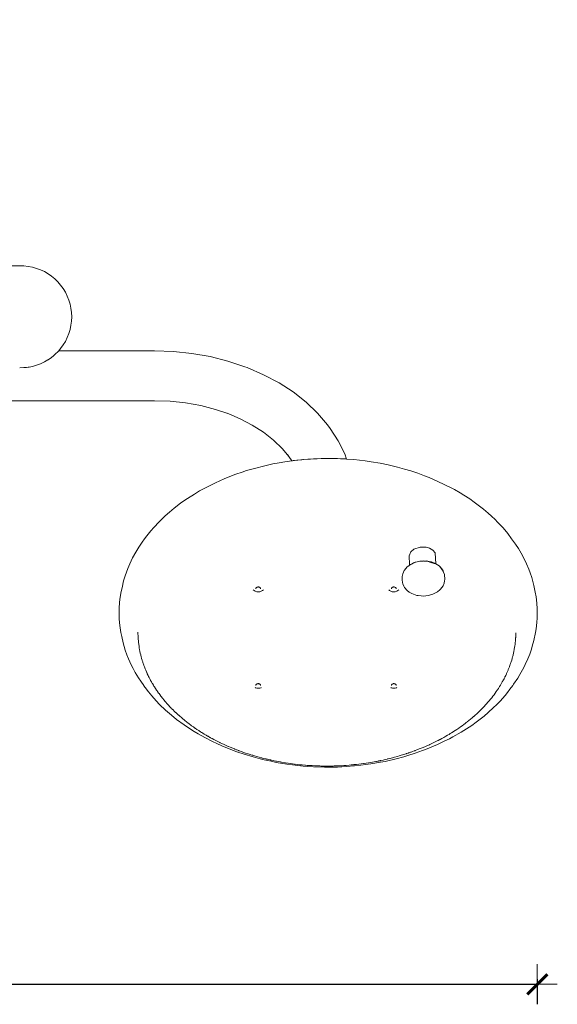
# Model space of a CAD drawing. Extents: x -2117 to 154, y 4136 to 4717.
# Drawn here: x -1970 to -1916, y 4227 to 4325 of the extents above; entities that cross this region are included whole.
import ezdxf

# ---------------------------------------------------------------- set-up
doc = ezdxf.new("R2010")
doc.units = 0
doc.header["$MEASUREMENT"] = 0
doc.linetypes.add('JIS_02_4.0', pattern=[5.5, 4, -1.5])
doc.layers.get('Defpoints').update_dxf_attribs({"color": 250})
doc.layers.add('0-03 wymiary', color=6, linetype='Continuous', lineweight=5)
doc.layers.add('ProfileEdges_Nr_Pióra__7', color=7, linetype='Continuous', lineweight=18)
doc.styles.add('1-25', font='arial-narrow_[pl.allfont.net].ttf', dxfattribs={"height": 7})
doc.dimstyles.new('1-25', dxfattribs={"dimtxt": 7, "dimasz": 0.2, "dimexe": 2, "dimexo": 5, "dimgap": 1.25, "dimtad": 1, "dimdec": 0, "dimrnd": 0.5, "dimtxsty": '1-25', "dimblk": 'BG dim mark', "dimcen": 0, "dimclrd": 256, "dimclre": 8, "dimclrt": 11, "dimadec": 0, "dimazin": 0, "dimtfac": 1, "dimtdec": 0, "dimtix": 1, "dimtmove": 1, "dimatfit": 3, "dimfxl": 0.5, "dimtfill": 1, "dimarcsym": 0})

# ---------------------------------------------------------------- blocks, each defined once
blk = doc.blocks.new('BG dim mark')
for p, q in [((0, -10), (0, 10)), ((10, 0), (-10, 0))]:
    blk.add_line(p, q)
at = {"color": 0, "linetype": 'ByBlock', "const_width": 1.5}
blk.add_lwpolyline([(5, 5), (-5, -5)], dxfattribs=at)
blk = doc.blocks.new('*D62')
at = {"layer": '0-03 wymiary', "color": 8, "linetype": 'JIS_02_4.0', "lineweight": -2, "transparency": 16777216}
for p, q in [((-2078.566, 4229.115), (-2078.566, 4226.615)), ((-1918.424, 4229.115), (-1918.424, 4226.615))]:
    blk.add_line(p, q, dxfattribs=at)
at = {"layer": '0-03 wymiary', "lineweight": -2, "transparency": 16777216}
blk.add_line((-2078.366, 4228.615), (-1918.624, 4228.615), dxfattribs=at)
at = {"layer": 'Defpoints', "color": 0, "transparency": 16777216}
for p in [(-2078.566, 4324.893), (-1918.424, 4265.804), (-1918.424, 4228.615)]:
    blk.add_point(p, dxfattribs=at)
at = {"layer": '0-03 wymiary', "lineweight": -2, "transparency": 16777216, "xscale": 0.2, "yscale": 0.2, "zscale": 0.2, "rotation": 180}
blk.add_blockref('BG dim mark', (-2078.566, 4228.615), dxfattribs=at)
at = {"layer": '0-03 wymiary', "lineweight": -2, "transparency": 16777216, "xscale": 0.2, "yscale": 0.2, "zscale": 0.2}
blk.add_blockref('BG dim mark', (-1918.424, 4228.615), dxfattribs=at)
at = {"layer": '0-03 wymiary', "color": 11, "transparency": 16777216, "insert": (-1998.495, 4233.439), "char_height": 7, "attachment_point": 5, "style": '1-25', "bg_fill": 3, "box_fill_scale": 1.25, "bg_fill_color": 256, "bg_fill_true_color": 13158600, "bg_fill_transparency": 0}
blk.add_mtext('160', dxfattribs=at)

msp = doc.modelspace()

# ---------------------------------------------------------------- dimensions: what is measured, and where the dimension line sits
at = {"layer": '0-03 wymiary'}
dim = msp.add_linear_dim(base=(-1918.424, 4228.615), p1=(-2078.566, 4324.893), p2=(-1918.424, 4265.804), dimstyle='1-25', override={"dimfxlon": 1}, dxfattribs=at)
dim.commit()
dim.dimension.update_dxf_attribs({"geometry": '*D62', "text_midpoint": (-1998.495, 4233.439)})

# ---------------------------------------------------------------- next in the draw order: linework, layer by layer
at = {"layer": 'ProfileEdges_Nr_Pióra__7', "linetype": 'Continuous', "flags": 128}
for points in [[(-2026.798, 4300.321), (-1970.124, 4300.321)], [(-1969.698, 4300.312), (-1970.124, 4300.321)], [(-1969.698, 4300.312), (-1969.275, 4300.267)], [(-1968.856, 4300.187), (-1969.275, 4300.267)], [(-1968.856, 4300.187), (-1968.446, 4300.073)], [(-1968.047, 4299.925), (-1968.446, 4300.073)], [(-1968.047, 4299.925), (-1967.662, 4299.743)], [(-1967.293, 4299.53), (-1967.662, 4299.743)], [(-1966.944, 4299.287), (-1967.293, 4299.53)], [(-1966.615, 4299.016), (-1966.944, 4299.287)], [(-1966.311, 4298.718), (-1966.615, 4299.016)], [(-1966.033, 4298.396), (-1966.311, 4298.718)], [(-1966.033, 4298.396), (-1965.783, 4298.051)], [(-1965.562, 4297.687), (-1965.783, 4298.051)], [(-1965.373, 4297.306), (-1965.562, 4297.687)], [(-1965.373, 4297.306), (-1965.216, 4296.91)], [(-1965.216, 4296.91), (-1965.093, 4296.502)], [(-1965.004, 4296.086), (-1965.093, 4296.502)], [(-1964.951, 4295.663), (-1965.004, 4296.086)], [(-1964.951, 4294.812), (-1965.004, 4294.39)], [(-1964.933, 4295.238), (-1964.951, 4295.663)], [(-1964.933, 4295.238), (-1964.951, 4294.812)], [(-1965.093, 4293.973), (-1965.216, 4293.566)], [(-1965.093, 4293.973), (-1965.004, 4294.39)], [(-1965.783, 4292.424), (-1965.562, 4292.788)], [(-1965.562, 4292.788), (-1965.373, 4293.17)], [(-1965.373, 4293.17), (-1965.216, 4293.566)], [(-1966.231, 4291.851), (-1966.293, 4291.779)], [(-1966.231, 4291.851), (-1966.033, 4292.08)], [(-1966.231, 4291.851), (-1956.653, 4291.851)], [(-1966.033, 4292.08), (-1965.783, 4292.424)], [(-1956.653, 4291.851), (-1954.775, 4291.786)], [(-1967.469, 4290.844), (-1967.646, 4290.742)], [(-1967.469, 4290.844), (-1967.309, 4290.936)], [(-1967.309, 4290.936), (-1967.293, 4290.945)], [(-1967.293, 4290.945), (-1966.944, 4291.188)], [(-1966.944, 4291.188), (-1966.754, 4291.344)], [(-1966.754, 4291.344), (-1966.615, 4291.459)], [(-1966.469, 4291.603), (-1966.615, 4291.459)], [(-1966.386, 4291.684), (-1966.469, 4291.603)], [(-1966.327, 4291.742), (-1966.386, 4291.684)], [(-1966.311, 4291.758), (-1966.327, 4291.742)], [(-1966.293, 4291.779), (-1966.311, 4291.758)], [(-1954.775, 4291.786), (-1952.915, 4291.59)], [(-1952.915, 4291.59), (-1951.093, 4291.267)], [(-1951.093, 4291.267), (-1949.326, 4290.819)], [(-1947.63, 4290.25), (-1949.326, 4290.819)], [(-1969.698, 4290.164), (-1970.124, 4290.155)], [(-1969.429, 4290.192), (-1969.698, 4290.164)], [(-1969.275, 4290.208), (-1969.429, 4290.192)], [(-1969.275, 4290.208), (-1969.188, 4290.225)], [(-1968.856, 4290.288), (-1969.188, 4290.225)], [(-1968.446, 4290.402), (-1968.856, 4290.288)], [(-1968.047, 4290.551), (-1968.446, 4290.402)], [(-1968.047, 4290.551), (-1967.662, 4290.732)], [(-1967.662, 4290.732), (-1967.646, 4290.742)], [(-1947.63, 4290.25), (-1947.404, 4290.161)], [(-1947.404, 4290.161), (-1945.758, 4289.46)], [(-1944.217, 4288.648), (-1945.758, 4289.46)], [(-1944.217, 4288.648), (-1942.797, 4287.733)], [(-1941.512, 4286.723), (-1942.797, 4287.733)], [(-1983.608, 4286.855), (-1956.65, 4286.855)], [(-1956.65, 4286.855), (-1955.093, 4286.801)], [(-1953.552, 4286.639), (-1955.093, 4286.801)], [(-1953.552, 4286.639), (-1952.041, 4286.371)], [(-1950.576, 4286), (-1952.041, 4286.371)], [(-1949.24, 4285.551), (-1950.576, 4286)], [(-1940.373, 4285.629), (-1941.512, 4286.723)], [(-1949.24, 4285.551), (-1949.397, 4285.618)], [(-1948.103, 4285.068), (-1949.24, 4285.551)], [(-1946.893, 4284.43), (-1948.103, 4285.068)], [(-1939.393, 4284.46), (-1940.373, 4285.629)], [(-1945.778, 4283.711), (-1946.893, 4284.43)], [(-1939.393, 4284.46), (-1939.127, 4284.1)], [(-1939.127, 4284.1), (-1938.301, 4282.85)], [(-1944.769, 4282.918), (-1945.778, 4283.711)], [(-1943.874, 4282.059), (-1944.769, 4282.918)], [(-1943.238, 4281.3), (-1943.874, 4282.059)], [(-1938.301, 4282.85), (-1937.654, 4281.548)], [(-1943.37, 4281.501), (-1943.238, 4281.3)], [(-1943.238, 4281.3), (-1942.95, 4280.864)], [(-1941.945, 4280.976), (-1941.851, 4280.985)], [(-1941.851, 4280.985), (-1941.773, 4280.993)], [(-1941.773, 4280.993), (-1941.352, 4281.022)], [(-1941.352, 4281.022), (-1941.091, 4281.04)], [(-1941.091, 4281.04), (-1940.763, 4281.063)], [(-1940.722, 4281.064), (-1940.763, 4281.063)], [(-1940.412, 4281.073), (-1940.722, 4281.064)], [(-1939.997, 4281.086), (-1940.412, 4281.073)], [(-1939.639, 4281.097), (-1939.997, 4281.086)], [(-1939.571, 4281.099), (-1939.639, 4281.097)], [(-1939.571, 4281.099), (-1939.277, 4281.098)], [(-1939.277, 4281.098), (-1938.82, 4281.096)], [(-1938.82, 4281.096), (-1938.553, 4281.088)], [(-1938.553, 4281.088), (-1938.529, 4281.087)], [(-1938.529, 4281.087), (-1938.513, 4281.086)], [(-1938.513, 4281.086), (-1938.391, 4281.083)], [(-1938.391, 4281.083), (-1938.07, 4281.073)], [(-1938.07, 4281.073), (-1938.04, 4281.071)], [(-1938.04, 4281.071), (-1937.991, 4281.069)], [(-1937.991, 4281.069), (-1937.729, 4281.055)], [(-1937.729, 4281.055), (-1937.632, 4281.051)], [(-1937.654, 4281.548), (-1937.478, 4281.039)], [(-1937.63, 4281.05), (-1937.552, 4281.045)], [(-1937.552, 4281.045), (-1937.478, 4281.039)], [(-1937.478, 4281.039), (-1936.751, 4280.984)], [(-1935.617, 4280.859), (-1936.751, 4280.984)], [(-1947.46, 4279.882), (-1946.684, 4280.111)], [(-1945.646, 4280.377), (-1946.684, 4280.111)], [(-1944.844, 4280.552), (-1945.646, 4280.377)], [(-1944.844, 4280.552), (-1944.203, 4280.673)], [(-1944.203, 4280.673), (-1943.643, 4280.766)], [(-1943.643, 4280.766), (-1942.95, 4280.864)], [(-1942.95, 4280.864), (-1942.865, 4280.876)], [(-1942.813, 4280.882), (-1942.865, 4280.876)], [(-1942.774, 4280.887), (-1942.813, 4280.882)], [(-1942.684, 4280.897), (-1942.774, 4280.887)], [(-1942.442, 4280.926), (-1942.684, 4280.897)], [(-1942.342, 4280.938), (-1942.442, 4280.926)], [(-1942.342, 4280.938), (-1942.042, 4280.967)], [(-1942.042, 4280.967), (-1941.945, 4280.976)], [(-1935.617, 4280.859), (-1935.011, 4280.772)], [(-1935.011, 4280.772), (-1934.109, 4280.617)], [(-1934.109, 4280.617), (-1933.304, 4280.452)], [(-1932.383, 4280.231), (-1933.304, 4280.452)], [(-1932.383, 4280.231), (-1931.682, 4280.039)], [(-1931.682, 4280.039), (-1931.072, 4279.855)], [(-1950.146, 4278.864), (-1949.696, 4279.062)], [(-1948.966, 4279.357), (-1949.696, 4279.062)], [(-1948.966, 4279.357), (-1948.536, 4279.518)], [(-1948.536, 4279.518), (-1947.901, 4279.74)], [(-1947.901, 4279.74), (-1947.46, 4279.882)], [(-1931.072, 4279.855), (-1930.353, 4279.615)], [(-1929.686, 4279.37), (-1930.353, 4279.615)], [(-1929.686, 4279.37), (-1929.223, 4279.187)], [(-1929.223, 4279.187), (-1928.429, 4278.845)], [(-1951.552, 4278.182), (-1952.157, 4277.852)], [(-1950.846, 4278.535), (-1951.552, 4278.182)], [(-1950.846, 4278.535), (-1950.707, 4278.6)], [(-1950.557, 4278.674), (-1950.707, 4278.6)], [(-1950.557, 4278.674), (-1950.146, 4278.864)], [(-1927.645, 4278.476), (-1928.429, 4278.845)], [(-1927.024, 4278.16), (-1927.645, 4278.476)], [(-1927.024, 4278.16), (-1926.702, 4277.986)], [(-1953.38, 4277.1), (-1953.737, 4276.857)], [(-1953.38, 4277.1), (-1952.677, 4277.547)], [(-1952.677, 4277.547), (-1952.157, 4277.852)], [(-1926.142, 4277.666), (-1926.702, 4277.986)], [(-1926.142, 4277.666), (-1925.765, 4277.438)], [(-1925.168, 4277.052), (-1925.765, 4277.438)], [(-1925.168, 4277.052), (-1924.717, 4276.74)], [(-1955.164, 4275.752), (-1954.696, 4276.139)], [(-1954.053, 4276.631), (-1954.696, 4276.139)], [(-1953.737, 4276.857), (-1954.053, 4276.631)], [(-1923.799, 4276.04), (-1924.717, 4276.74)], [(-1955.585, 4275.378), (-1955.91, 4275.072)], [(-1955.164, 4275.752), (-1955.585, 4275.378)], [(-1923.336, 4275.649), (-1923.799, 4276.04)], [(-1923.002, 4275.349), (-1923.336, 4275.649)], [(-1923.002, 4275.349), (-1922.626, 4274.99)], [(-1956.742, 4274.201), (-1957.022, 4273.874)], [(-1956.742, 4274.201), (-1956.196, 4274.787)], [(-1956.196, 4274.787), (-1955.91, 4275.072)], [(-1922.626, 4274.99), (-1922.392, 4274.755)], [(-1921.849, 4274.17), (-1922.392, 4274.755)], [(-1921.368, 4273.593), (-1921.849, 4274.17)], [(-1957.65, 4273.064), (-1957.421, 4273.374)], [(-1957.022, 4273.874), (-1957.421, 4273.374)], [(-1920.986, 4273.087), (-1921.368, 4273.593)], [(-1958.223, 4272.239), (-1958.531, 4271.736)], [(-1957.888, 4272.733), (-1958.223, 4272.239)], [(-1957.888, 4272.733), (-1957.65, 4273.064)], [(-1930.112, 4272.244), (-1930.748, 4272.03)], [(-1929.528, 4272.234), (-1930.112, 4272.244)], [(-1929.205, 4272.144), (-1929.528, 4272.234)], [(-1928.856, 4271.94), (-1929.205, 4272.144)], [(-1920.788, 4272.813), (-1920.986, 4273.087)], [(-1920.788, 4272.813), (-1920.606, 4272.554)], [(-1920.606, 4272.554), (-1920.318, 4272.115)], [(-1959.125, 4270.585), (-1958.845, 4271.165)], [(-1958.531, 4271.736), (-1958.845, 4271.165)], [(-1931.046, 4271.777), (-1931.211, 4271.394)], [(-1931.211, 4271.394), (-1931.181, 4270.526)], [(-1930.748, 4272.03), (-1931.046, 4271.777)], [(-1928.856, 4271.94), (-1928.64, 4271.663)], [(-1928.64, 4271.663), (-1928.56, 4270.582)], [(-1920.033, 4271.64), (-1920.318, 4272.115)], [(-1920.033, 4271.64), (-1919.771, 4271.159)], [(-1919.771, 4271.159), (-1919.492, 4270.579)], [(-1959.321, 4270.122), (-1959.125, 4270.585)], [(-1931.523, 4270.155), (-1931.462, 4270.235)], [(-1931.235, 4270.427), (-1931.462, 4270.235)], [(-1931.178, 4270.458), (-1931.235, 4270.427)], [(-1931.181, 4270.526), (-1931.178, 4270.458)], [(-1931.165, 4270.466), (-1931.178, 4270.458)], [(-1931.161, 4270.468), (-1931.12, 4270.49)], [(-1931.12, 4270.49), (-1931.076, 4270.514)], [(-1931.076, 4270.514), (-1930.999, 4270.556)], [(-1930.999, 4270.556), (-1930.812, 4270.658)], [(-1930.748, 4270.685), (-1930.812, 4270.658)], [(-1930.707, 4270.702), (-1930.748, 4270.685)], [(-1930.611, 4270.743), (-1930.707, 4270.702)], [(-1930.61, 4270.743), (-1930.547, 4270.758)], [(-1930.547, 4270.758), (-1930.161, 4270.847)], [(-1930.128, 4270.855), (-1930.161, 4270.847)], [(-1929.829, 4270.862), (-1930.128, 4270.855)], [(-1929.795, 4270.862), (-1929.829, 4270.862)], [(-1929.786, 4270.863), (-1929.728, 4270.86)], [(-1929.728, 4270.86), (-1929.466, 4270.863)], [(-1929.728, 4270.86), (-1929.431, 4270.846)], [(-1929.466, 4270.863), (-1929.456, 4270.863)], [(-1929.456, 4270.863), (-1929.264, 4270.824)], [(-1929.431, 4270.846), (-1929.054, 4270.728)], [(-1929.264, 4270.824), (-1929.237, 4270.818)], [(-1929.237, 4270.818), (-1929.131, 4270.796)], [(-1929.131, 4270.796), (-1929.09, 4270.788)], [(-1929.09, 4270.788), (-1928.977, 4270.764)], [(-1929.054, 4270.728), (-1928.721, 4270.623)], [(-1928.977, 4270.764), (-1928.796, 4270.696)], [(-1928.796, 4270.696), (-1928.768, 4270.685)], [(-1928.697, 4270.65), (-1928.768, 4270.685)], [(-1928.653, 4270.628), (-1928.697, 4270.65)], [(-1928.587, 4270.595), (-1928.653, 4270.628)], [(-1928.56, 4270.582), (-1928.587, 4270.595)], [(-1928.24, 4270.376), (-1928.56, 4270.582)], [(-1928.24, 4270.376), (-1928.172, 4270.301)], [(-1927.973, 4270.069), (-1928.172, 4270.301)], [(-1928.172, 4270.301), (-1927.922, 4269.986)], [(-1919.27, 4270.053), (-1919.492, 4270.579)], [(-1959.742, 4268.867), (-1959.592, 4269.372)], [(-1959.321, 4270.122), (-1959.592, 4269.372)], [(-1931.935, 4268.974), (-1931.924, 4269.317)], [(-1931.868, 4269.572), (-1931.924, 4269.317)], [(-1931.868, 4269.572), (-1931.705, 4269.931)], [(-1931.705, 4269.931), (-1931.523, 4270.155)], [(-1927.831, 4269.865), (-1927.973, 4270.069)], [(-1927.91, 4269.966), (-1927.922, 4269.986)], [(-1927.778, 4269.751), (-1927.91, 4269.966)], [(-1927.831, 4269.865), (-1927.778, 4269.751)], [(-1927.699, 4269.501), (-1927.778, 4269.751)], [(-1927.661, 4269.031), (-1927.699, 4269.501)], [(-1919.13, 4269.679), (-1919.27, 4270.053)], [(-1918.975, 4269.208), (-1919.13, 4269.679)], [(-1918.765, 4268.416), (-1918.975, 4269.208)], [(-1959.9, 4268.199), (-1959.742, 4268.867)], [(-1946.468, 4268.221), (-1946.497, 4268.194)], [(-1946.454, 4268.229), (-1946.468, 4268.221)], [(-1946.418, 4268.248), (-1946.451, 4268.231)], [(-1946.416, 4268.248), (-1946.381, 4268.259)], [(-1946.381, 4268.259), (-1946.36, 4268.265)], [(-1946.324, 4268.27), (-1946.352, 4268.266)], [(-1946.297, 4268.272), (-1946.324, 4268.27)], [(-1946.271, 4268.269), (-1946.297, 4268.272)], [(-1946.243, 4268.266), (-1946.271, 4268.269)], [(-1946.214, 4268.259), (-1946.235, 4268.265)], [(-1946.179, 4268.248), (-1946.214, 4268.259)], [(-1946.144, 4268.231), (-1946.177, 4268.248)], [(-1946.127, 4268.221), (-1946.141, 4268.229)], [(-1946.098, 4268.194), (-1946.127, 4268.221)], [(-1932.929, 4268.221), (-1932.958, 4268.194)], [(-1932.929, 4268.221), (-1932.911, 4268.231)], [(-1932.879, 4268.248), (-1932.911, 4268.231)], [(-1932.842, 4268.259), (-1932.876, 4268.248)], [(-1932.82, 4268.265), (-1932.842, 4268.259)], [(-1932.784, 4268.269), (-1932.812, 4268.266)], [(-1932.758, 4268.272), (-1932.784, 4268.269)], [(-1932.732, 4268.269), (-1932.758, 4268.272)], [(-1932.704, 4268.266), (-1932.732, 4268.269)], [(-1932.695, 4268.265), (-1932.674, 4268.259)], [(-1932.674, 4268.259), (-1932.64, 4268.248)], [(-1932.605, 4268.231), (-1932.637, 4268.248)], [(-1932.587, 4268.221), (-1932.605, 4268.231)], [(-1932.587, 4268.221), (-1932.558, 4268.194)], [(-1931.89, 4268.718), (-1931.935, 4268.974)], [(-1931.862, 4268.583), (-1931.89, 4268.718)], [(-1931.862, 4268.583), (-1931.751, 4268.341)], [(-1931.751, 4268.341), (-1931.688, 4268.231)], [(-1931.688, 4268.231), (-1931.412, 4267.914)], [(-1927.84, 4268.399), (-1928.087, 4268.059)], [(-1927.734, 4268.638), (-1927.84, 4268.399)], [(-1927.734, 4268.638), (-1927.677, 4268.893)], [(-1927.677, 4268.893), (-1927.661, 4269.031)], [(-1918.627, 4267.754), (-1918.765, 4268.416)], [(-1960.14, 4266.761), (-1960.079, 4267.245)], [(-1959.978, 4267.823), (-1960.079, 4267.245)], [(-1959.978, 4267.823), (-1959.9, 4268.199)], [(-1946.714, 4267.906), (-1946.807, 4267.994)], [(-1946.592, 4267.839), (-1946.714, 4267.906)], [(-1946.45, 4267.796), (-1946.592, 4267.839)], [(-1946.531, 4268.144), (-1946.549, 4268.137)], [(-1946.539, 4268.099), (-1946.532, 4268.137)], [(-1946.513, 4268.178), (-1946.53, 4268.148)], [(-1946.53, 4268.148), (-1946.53, 4268.158)], [(-1946.44, 4267.797), (-1946.313, 4267.785)], [(-1946.297, 4267.782), (-1946.313, 4267.785)], [(-1946.282, 4267.785), (-1946.297, 4267.782)], [(-1946.282, 4267.785), (-1946.155, 4267.797)], [(-1946.003, 4267.839), (-1946.145, 4267.796)], [(-1946.064, 4268.144), (-1946.086, 4268.181)], [(-1946.056, 4268.099), (-1946.063, 4268.137)], [(-1946.003, 4267.839), (-1945.881, 4267.906)], [(-1945.881, 4267.906), (-1945.787, 4267.994)], [(-1933.268, 4267.994), (-1933.174, 4267.906)], [(-1933.174, 4267.906), (-1933.052, 4267.839)], [(-1932.91, 4267.796), (-1933.052, 4267.839)], [(-1933, 4268.099), (-1932.992, 4268.137)], [(-1932.973, 4268.178), (-1932.991, 4268.144)], [(-1932.989, 4268.16), (-1932.987, 4268.174)], [(-1932.901, 4267.797), (-1932.773, 4267.785)], [(-1932.758, 4267.782), (-1932.773, 4267.785)], [(-1932.742, 4267.785), (-1932.758, 4267.782)], [(-1932.742, 4267.785), (-1932.615, 4267.797)], [(-1932.463, 4267.839), (-1932.605, 4267.796)], [(-1932.525, 4268.144), (-1932.546, 4268.181)], [(-1932.516, 4268.099), (-1932.523, 4268.137)], [(-1932.463, 4267.839), (-1932.342, 4267.906)], [(-1932.342, 4267.906), (-1932.248, 4267.994)], [(-1931.412, 4267.914), (-1931.218, 4267.756)], [(-1930.957, 4267.603), (-1931.218, 4267.756)], [(-1930.447, 4267.428), (-1930.957, 4267.603)], [(-1930.331, 4267.406), (-1930.447, 4267.428)], [(-1930.447, 4267.428), (-1930.037, 4267.383)], [(-1930.037, 4267.383), (-1930.331, 4267.406)], [(-1930.037, 4267.383), (-1929.805, 4267.358)], [(-1929.805, 4267.358), (-1929.316, 4267.409)], [(-1929.316, 4267.409), (-1928.957, 4267.508)], [(-1928.957, 4267.508), (-1928.861, 4267.546)], [(-1928.579, 4267.693), (-1928.861, 4267.546)], [(-1928.385, 4267.794), (-1928.579, 4267.693)], [(-1928.385, 4267.794), (-1928.162, 4267.983)], [(-1928.162, 4267.983), (-1928.087, 4268.059)], [(-1918.627, 4267.754), (-1918.543, 4267.271)], [(-1918.469, 4266.658), (-1918.543, 4267.271)], [(-1960.186, 4266.114), (-1960.14, 4266.761)], [(-1918.469, 4266.658), (-1918.432, 4266.075)], [(-1960.186, 4266.114), (-1960.194, 4265.758)], [(-1960.174, 4265.047), (-1960.194, 4265.758)], [(-1918.438, 4265.174), (-1918.425, 4265.594)], [(-1918.432, 4266.075), (-1918.425, 4265.594)], [(-1960.174, 4265.047), (-1960.119, 4264.432)], [(-1960.119, 4264.432), (-1960.01, 4263.724)], [(-1918.47, 4264.72), (-1918.549, 4264.076)], [(-1918.438, 4265.174), (-1918.47, 4264.72)], [(-1960.01, 4263.724), (-1959.926, 4263.316)], [(-1959.784, 4262.679), (-1959.926, 4263.316)], [(-1958.31, 4263.672), (-1958.311, 4263.744)], [(-1958.31, 4263.65), (-1958.31, 4263.672)], [(-1958.31, 4263.587), (-1958.31, 4263.65)], [(-1958.31, 4263.587), (-1958.304, 4263.397)], [(-1958.304, 4263.397), (-1958.301, 4263.322)], [(-1958.301, 4263.322), (-1958.297, 4263.237)], [(-1920.583, 4263.237), (-1920.581, 4263.29)], [(-1920.581, 4263.29), (-1920.577, 4263.397)], [(-1920.576, 4263.475), (-1920.577, 4263.405)], [(-1920.576, 4263.475), (-1920.57, 4263.587)], [(-1920.571, 4263.65), (-1920.572, 4263.597)], [(-1920.57, 4263.587), (-1920.572, 4263.597)], [(-1920.57, 4263.703), (-1920.571, 4263.65)], [(-1918.61, 4263.721), (-1918.774, 4262.931)], [(-1918.549, 4264.076), (-1918.61, 4263.721)], [(-1959.784, 4262.679), (-1959.573, 4261.952)], [(-1958.297, 4263.237), (-1958.285, 4263.048)], [(-1958.285, 4263.048), (-1958.271, 4262.888)], [(-1958.271, 4262.888), (-1958.252, 4262.699)], [(-1958.252, 4262.699), (-1958.238, 4262.58)], [(-1958.238, 4262.58), (-1958.233, 4262.54)], [(-1958.233, 4262.54), (-1958.207, 4262.351)], [(-1958.207, 4262.351), (-1958.192, 4262.261)], [(-1920.688, 4262.266), (-1920.674, 4262.351)], [(-1920.674, 4262.351), (-1920.668, 4262.394)], [(-1920.668, 4262.394), (-1920.648, 4262.54)], [(-1920.648, 4262.54), (-1920.628, 4262.699)], [(-1920.628, 4262.699), (-1920.609, 4262.888)], [(-1920.609, 4262.888), (-1920.596, 4263.047)], [(-1920.596, 4263.047), (-1920.586, 4263.201)], [(-1920.586, 4263.201), (-1920.583, 4263.237)], [(-1919.006, 4262.076), (-1918.921, 4262.359)], [(-1918.921, 4262.359), (-1918.774, 4262.931)], [(-1959.408, 4261.483), (-1959.573, 4261.952)], [(-1959.26, 4261.11), (-1959.408, 4261.483)], [(-1958.192, 4262.261), (-1958.181, 4262.193)], [(-1958.181, 4262.193), (-1958.149, 4262.004)], [(-1958.149, 4262.004), (-1958.117, 4261.855)], [(-1958.117, 4261.846), (-1958.11, 4261.818)], [(-1958.078, 4261.659), (-1958.11, 4261.818)], [(-1958.077, 4261.657), (-1958.039, 4261.501)], [(-1958.039, 4261.501), (-1958.032, 4261.474)], [(-1958.032, 4261.474), (-1957.994, 4261.314)], [(-1920.875, 4261.363), (-1920.886, 4261.314)], [(-1920.848, 4261.474), (-1920.875, 4261.363)], [(-1920.848, 4261.474), (-1920.843, 4261.494)], [(-1920.843, 4261.494), (-1920.803, 4261.658)], [(-1920.771, 4261.818), (-1920.803, 4261.658)], [(-1920.764, 4261.846), (-1920.771, 4261.818)], [(-1920.763, 4261.855), (-1920.732, 4262.004)], [(-1920.732, 4262.004), (-1920.719, 4262.08)], [(-1920.719, 4262.08), (-1920.7, 4262.193)], [(-1920.7, 4262.193), (-1920.688, 4262.266)], [(-1919.36, 4261.108), (-1919.177, 4261.574)], [(-1919.177, 4261.574), (-1919.006, 4262.076)], [(-1959.26, 4261.11), (-1958.983, 4260.495)], [(-1958.983, 4260.495), (-1958.799, 4260.13)], [(-1957.953, 4261.168), (-1957.994, 4261.314)], [(-1957.942, 4261.13), (-1957.953, 4261.168)], [(-1957.942, 4261.13), (-1957.898, 4260.972)], [(-1957.888, 4260.941), (-1957.898, 4260.972)], [(-1957.84, 4260.789), (-1957.888, 4260.941)], [(-1957.84, 4260.789), (-1957.82, 4260.73)], [(-1957.82, 4260.73), (-1957.789, 4260.631)], [(-1957.789, 4260.631), (-1957.758, 4260.549)], [(-1957.758, 4260.549), (-1957.724, 4260.449)], [(-1957.713, 4260.418), (-1957.724, 4260.449)], [(-1957.668, 4260.292), (-1957.713, 4260.418)], [(-1921.213, 4260.292), (-1921.156, 4260.449)], [(-1921.124, 4260.546), (-1921.155, 4260.453)], [(-1921.124, 4260.546), (-1921.092, 4260.631)], [(-1921.092, 4260.631), (-1921.077, 4260.684)], [(-1921.074, 4260.686), (-1921.061, 4260.731)], [(-1921.061, 4260.731), (-1921.041, 4260.789)], [(-1920.983, 4260.972), (-1921.041, 4260.789)], [(-1920.983, 4260.972), (-1920.938, 4261.13)], [(-1920.938, 4261.13), (-1920.927, 4261.169)], [(-1920.927, 4261.169), (-1920.886, 4261.314)], [(-1919.774, 4260.219), (-1919.622, 4260.523)], [(-1919.622, 4260.523), (-1919.36, 4261.108)], [(-1958.585, 4259.74), (-1958.799, 4260.13)], [(-1958.262, 4259.206), (-1958.585, 4259.74)], [(-1957.668, 4260.292), (-1957.597, 4260.112)], [(-1957.533, 4259.956), (-1957.597, 4260.112)], [(-1957.46, 4259.785), (-1957.533, 4259.956)], [(-1957.437, 4259.734), (-1957.456, 4259.777)], [(-1957.387, 4259.623), (-1957.437, 4259.734)], [(-1957.377, 4259.606), (-1957.387, 4259.623)], [(-1957.377, 4259.606), (-1957.363, 4259.575)], [(-1957.363, 4259.575), (-1957.347, 4259.544)], [(-1957.304, 4259.445), (-1957.347, 4259.544)], [(-1957.244, 4259.327), (-1957.304, 4259.445)], [(-1921.636, 4259.328), (-1921.581, 4259.437)], [(-1921.577, 4259.445), (-1921.509, 4259.592)], [(-1921.509, 4259.592), (-1921.494, 4259.623)], [(-1921.424, 4259.777), (-1921.494, 4259.626)], [(-1921.347, 4259.956), (-1921.424, 4259.777)], [(-1921.317, 4260.03), (-1921.347, 4259.956)], [(-1921.284, 4260.112), (-1921.317, 4260.03)], [(-1921.284, 4260.112), (-1921.213, 4260.292)], [(-1920.157, 4259.529), (-1920.377, 4259.175)], [(-1920.157, 4259.529), (-1919.774, 4260.219)], [(-1958.262, 4259.206), (-1958.031, 4258.856)], [(-1958.031, 4258.856), (-1957.724, 4258.425)], [(-1957.591, 4258.237), (-1957.716, 4258.414)], [(-1957.228, 4259.295), (-1957.244, 4259.327)], [(-1957.218, 4259.275), (-1957.228, 4259.292)], [(-1957.218, 4259.271), (-1957.21, 4259.259)], [(-1957.21, 4259.259), (-1957.197, 4259.23)], [(-1957.139, 4259.116), (-1957.195, 4259.229)], [(-1957.099, 4259.041), (-1957.139, 4259.116)], [(-1957.099, 4259.041), (-1957.081, 4259.013)], [(-1957.072, 4258.998), (-1957.081, 4259.013)], [(-1957.072, 4258.998), (-1957.069, 4258.987)], [(-1957.069, 4258.987), (-1957.057, 4258.968)], [(-1957.057, 4258.964), (-1957.047, 4258.948)], [(-1956.962, 4258.79), (-1957.047, 4258.948)], [(-1956.878, 4258.647), (-1956.962, 4258.79)], [(-1956.864, 4258.624), (-1956.773, 4258.467)], [(-1956.712, 4258.37), (-1956.773, 4258.467)], [(-1946.532, 4258.491), (-1946.539, 4258.452)], [(-1946.531, 4258.496), (-1946.511, 4258.529)], [(-1946.468, 4258.572), (-1946.5, 4258.543)], [(-1946.468, 4258.572), (-1946.447, 4258.584)], [(-1946.441, 4258.586), (-1946.418, 4258.599)], [(-1946.418, 4258.599), (-1946.406, 4258.603)], [(-1946.373, 4258.612), (-1946.406, 4258.603)], [(-1946.36, 4258.616), (-1946.373, 4258.612)], [(-1946.346, 4258.617), (-1946.36, 4258.616)], [(-1946.321, 4258.621), (-1946.346, 4258.617)], [(-1946.299, 4258.623), (-1946.321, 4258.621)], [(-1946.274, 4258.621), (-1946.295, 4258.623)], [(-1946.249, 4258.617), (-1946.274, 4258.621)], [(-1946.235, 4258.616), (-1946.249, 4258.617)], [(-1946.221, 4258.612), (-1946.235, 4258.616)], [(-1946.189, 4258.603), (-1946.221, 4258.612)], [(-1946.177, 4258.599), (-1946.189, 4258.603)], [(-1946.177, 4258.599), (-1946.153, 4258.586)], [(-1946.127, 4258.572), (-1946.148, 4258.584)], [(-1946.1, 4258.548), (-1946.127, 4258.572)], [(-1946.084, 4258.529), (-1946.064, 4258.496)], [(-1946.056, 4258.452), (-1946.063, 4258.491)], [(-1932.994, 4258.495), (-1933, 4258.452)], [(-1932.992, 4258.492), (-1933, 4258.452)], [(-1932.972, 4258.529), (-1932.991, 4258.496)], [(-1932.989, 4258.512), (-1932.989, 4258.523)], [(-1932.929, 4258.572), (-1932.959, 4258.547)], [(-1932.907, 4258.584), (-1932.929, 4258.572)], [(-1932.879, 4258.599), (-1932.903, 4258.586)], [(-1932.866, 4258.603), (-1932.879, 4258.599)], [(-1932.834, 4258.612), (-1932.866, 4258.603)], [(-1932.82, 4258.616), (-1932.834, 4258.612)], [(-1932.806, 4258.617), (-1932.82, 4258.616)], [(-1932.782, 4258.621), (-1932.806, 4258.617)], [(-1932.76, 4258.623), (-1932.782, 4258.621)], [(-1932.734, 4258.621), (-1932.756, 4258.623)], [(-1932.71, 4258.617), (-1932.734, 4258.621)], [(-1932.695, 4258.616), (-1932.71, 4258.617)], [(-1932.682, 4258.612), (-1932.695, 4258.616)], [(-1932.649, 4258.603), (-1932.682, 4258.612)], [(-1932.649, 4258.603), (-1932.637, 4258.599)], [(-1932.637, 4258.599), (-1932.613, 4258.586)], [(-1932.609, 4258.584), (-1932.587, 4258.572)], [(-1932.556, 4258.547), (-1932.587, 4258.572)], [(-1932.544, 4258.529), (-1932.525, 4258.496)], [(-1932.527, 4258.512), (-1932.527, 4258.523)], [(-1932.516, 4258.452), (-1932.524, 4258.491)], [(-1922.108, 4258.467), (-1922.188, 4258.34)], [(-1921.983, 4258.68), (-1922.108, 4258.467)], [(-1921.919, 4258.79), (-1921.983, 4258.68)], [(-1921.837, 4258.942), (-1921.919, 4258.79)], [(-1921.834, 4258.948), (-1921.824, 4258.964)], [(-1921.824, 4258.966), (-1921.812, 4258.987)], [(-1921.812, 4258.987), (-1921.742, 4259.116)], [(-1921.742, 4259.116), (-1921.683, 4259.235)], [(-1921.671, 4259.259), (-1921.683, 4259.235)], [(-1921.671, 4259.259), (-1921.663, 4259.275)], [(-1921.663, 4259.275), (-1921.653, 4259.292)], [(-1921.653, 4259.295), (-1921.636, 4259.328)], [(-1921.155, 4258.065), (-1920.876, 4258.45)], [(-1920.788, 4258.578), (-1920.876, 4258.45)], [(-1920.377, 4259.175), (-1920.788, 4258.578)], [(-1957.591, 4258.237), (-1957.249, 4257.788)], [(-1956.933, 4257.402), (-1957.249, 4257.788)], [(-1956.477, 4256.889), (-1956.933, 4257.402)], [(-1956.712, 4258.37), (-1956.688, 4258.333)], [(-1956.688, 4258.333), (-1956.669, 4258.303)], [(-1956.572, 4258.148), (-1956.669, 4258.303)], [(-1956.462, 4257.986), (-1956.572, 4258.148)], [(-1956.462, 4257.986), (-1956.399, 4257.892)], [(-1956.399, 4257.892), (-1956.366, 4257.843)], [(-1956.244, 4257.673), (-1956.359, 4257.833)], [(-1956.208, 4257.624), (-1956.244, 4257.673)], [(-1956.135, 4257.522), (-1956.208, 4257.624)], [(-1956.066, 4257.433), (-1956.135, 4257.522)], [(-1956.056, 4257.418), (-1956.066, 4257.433)], [(-1956.014, 4257.364), (-1956.054, 4257.418)], [(-1946.589, 4258.223), (-1946.574, 4258.217)], [(-1946.574, 4258.217), (-1946.44, 4258.179)], [(-1946.44, 4258.179), (-1946.297, 4258.166)], [(-1946.297, 4258.166), (-1946.155, 4258.179)], [(-1946.155, 4258.179), (-1946.021, 4258.217)], [(-1946.006, 4258.223), (-1946.021, 4258.217)], [(-1933.034, 4258.217), (-1933.05, 4258.223)], [(-1933.034, 4258.217), (-1932.901, 4258.179)], [(-1932.901, 4258.179), (-1932.758, 4258.166)], [(-1932.758, 4258.166), (-1932.615, 4258.179)], [(-1932.615, 4258.179), (-1932.482, 4258.217)], [(-1932.482, 4258.217), (-1932.466, 4258.223)], [(-1922.867, 4257.363), (-1922.745, 4257.521)], [(-1922.745, 4257.521), (-1922.64, 4257.667)], [(-1922.521, 4257.833), (-1922.637, 4257.673)], [(-1922.418, 4257.986), (-1922.521, 4257.833)], [(-1922.404, 4258.008), (-1922.418, 4257.986)], [(-1922.309, 4258.148), (-1922.404, 4258.008)], [(-1922.188, 4258.34), (-1922.309, 4258.148)], [(-1922.144, 4256.887), (-1921.642, 4257.454)], [(-1921.415, 4257.73), (-1921.642, 4257.454)], [(-1921.415, 4257.73), (-1921.155, 4258.065)], [(-1956.477, 4256.889), (-1956.148, 4256.547)], [(-1955.56, 4255.982), (-1956.148, 4256.547)], [(-1956.014, 4257.364), (-1955.972, 4257.309)], [(-1955.972, 4257.309), (-1955.9, 4257.215)], [(-1955.9, 4257.215), (-1955.672, 4256.936)], [(-1955.672, 4256.936), (-1955.653, 4256.912)], [(-1955.653, 4256.912), (-1955.569, 4256.816)], [(-1955.521, 4256.759), (-1955.569, 4256.816)], [(-1955.521, 4256.759), (-1955.425, 4256.649)], [(-1955.395, 4256.615), (-1955.425, 4256.649)], [(-1955.257, 4256.464), (-1955.395, 4256.615)], [(-1955.126, 4256.322), (-1955.257, 4256.464)], [(-1923.551, 4256.544), (-1923.755, 4256.322)], [(-1923.486, 4256.615), (-1923.551, 4256.544)], [(-1923.486, 4256.615), (-1923.36, 4256.759)], [(-1923.228, 4256.912), (-1923.352, 4256.768)], [(-1923.108, 4257.059), (-1923.228, 4256.912)], [(-1923.047, 4257.134), (-1923.108, 4257.059)], [(-1922.981, 4257.215), (-1923.047, 4257.134)], [(-1922.867, 4257.363), (-1922.981, 4257.215)], [(-1922.498, 4256.519), (-1922.789, 4256.234)], [(-1922.144, 4256.887), (-1922.498, 4256.519)], [(-1954.964, 4255.462), (-1955.56, 4255.982)], [(-1954.983, 4256.173), (-1955.126, 4256.322)], [(-1954.983, 4256.173), (-1954.938, 4256.131)], [(-1954.458, 4255.056), (-1954.964, 4255.462)], [(-1954.938, 4256.131), (-1954.926, 4256.119)], [(-1954.926, 4256.119), (-1954.888, 4256.079)], [(-1954.888, 4256.079), (-1954.847, 4256.037)], [(-1954.805, 4255.995), (-1954.839, 4256.03)], [(-1954.698, 4255.888), (-1954.805, 4255.995)], [(-1954.698, 4255.888), (-1954.556, 4255.751)], [(-1954.535, 4255.732), (-1954.556, 4255.751)], [(-1954.535, 4255.732), (-1954.402, 4255.609)], [(-1954.256, 4255.477), (-1954.402, 4255.609)], [(-1954.244, 4255.466), (-1954.255, 4255.474)], [(-1954.244, 4255.466), (-1954.097, 4255.334)], [(-1924.762, 4255.354), (-1924.626, 4255.474)], [(-1924.478, 4255.609), (-1924.626, 4255.474)], [(-1924.478, 4255.609), (-1924.325, 4255.751)], [(-1924.183, 4255.888), (-1924.325, 4255.751)], [(-1924.183, 4255.888), (-1924.069, 4256)], [(-1924.069, 4256), (-1924.035, 4256.034)], [(-1923.755, 4256.322), (-1924.035, 4256.034)], [(-1923.744, 4255.388), (-1923.341, 4255.73)], [(-1923.341, 4255.73), (-1922.789, 4256.234)], [(-1954.458, 4255.056), (-1953.708, 4254.506)], [(-1954.097, 4255.334), (-1954.011, 4255.261)], [(-1953.944, 4255.203), (-1954.011, 4255.261)], [(-1953.781, 4255.066), (-1953.944, 4255.203)], [(-1953.742, 4255.036), (-1953.781, 4255.066)], [(-1953.624, 4254.937), (-1953.741, 4255.033)], [(-1953.252, 4254.198), (-1953.708, 4254.506)], [(-1953.624, 4254.937), (-1953.293, 4254.678)], [(-1953.244, 4254.643), (-1953.284, 4254.673)], [(-1952.991, 4254.453), (-1953.244, 4254.643)], [(-1952.953, 4254.425), (-1952.991, 4254.453)], [(-1925.76, 4254.547), (-1925.928, 4254.425)], [(-1925.625, 4254.651), (-1925.76, 4254.547)], [(-1925.625, 4254.651), (-1925.597, 4254.673)], [(-1925.516, 4254.733), (-1925.588, 4254.678)], [(-1925.452, 4254.783), (-1925.516, 4254.733)], [(-1924.977, 4254.46), (-1925.502, 4254.111)], [(-1925.425, 4254.804), (-1925.442, 4254.79)], [(-1925.257, 4254.937), (-1925.425, 4254.804)], [(-1925.1, 4255.066), (-1925.257, 4254.937)], [(-1925.1, 4255.066), (-1924.937, 4255.203)], [(-1924.977, 4254.46), (-1924.533, 4254.776)], [(-1924.823, 4255.301), (-1924.937, 4255.203)], [(-1924.784, 4255.334), (-1924.823, 4255.301)], [(-1924.762, 4255.354), (-1924.784, 4255.334)], [(-1923.744, 4255.388), (-1924.533, 4254.776)], [(-1952.681, 4253.838), (-1953.252, 4254.198)], [(-1952.953, 4254.425), (-1952.776, 4254.297)], [(-1952.674, 4254.227), (-1952.776, 4254.297)], [(-1952.681, 4253.838), (-1952.302, 4253.614)], [(-1952.624, 4254.193), (-1952.673, 4254.226)], [(-1952.604, 4254.178), (-1952.624, 4254.193)], [(-1952.585, 4254.166), (-1952.604, 4254.178)], [(-1952.585, 4254.166), (-1952.422, 4254.054)], [(-1952.29, 4253.968), (-1952.422, 4254.054)], [(-1951.629, 4253.241), (-1952.302, 4253.614)], [(-1952.246, 4253.937), (-1952.29, 4253.968)], [(-1952.209, 4253.915), (-1952.237, 4253.933)], [(-1952.054, 4253.815), (-1952.209, 4253.915)], [(-1951.953, 4253.754), (-1952.049, 4253.814)], [(-1951.953, 4253.754), (-1951.94, 4253.745)], [(-1951.879, 4253.704), (-1951.94, 4253.745)], [(-1951.838, 4253.681), (-1951.879, 4253.704)], [(-1951.688, 4253.586), (-1951.833, 4253.678)], [(-1951.515, 4253.484), (-1951.688, 4253.586)], [(-1951.503, 4253.477), (-1951.515, 4253.484)], [(-1951.503, 4253.477), (-1951.492, 4253.471)], [(-1951.492, 4253.471), (-1951.355, 4253.39)], [(-1927.572, 4253.363), (-1927.378, 4253.477)], [(-1927.238, 4253.561), (-1927.378, 4253.477)], [(-1927.238, 4253.561), (-1927.123, 4253.631)], [(-1927.123, 4253.631), (-1927.01, 4253.699)], [(-1926.635, 4253.937), (-1927.002, 4253.704)], [(-1926.043, 4253.775), (-1926.85, 4253.316)], [(-1926.575, 4253.98), (-1926.635, 4253.937)], [(-1926.561, 4253.99), (-1926.575, 4253.98)], [(-1926.519, 4254.016), (-1926.561, 4253.99)], [(-1926.459, 4254.054), (-1926.519, 4254.016)], [(-1926.277, 4254.178), (-1926.449, 4254.06)], [(-1926.277, 4254.178), (-1926.105, 4254.297)], [(-1925.928, 4254.425), (-1926.105, 4254.297)], [(-1925.502, 4254.111), (-1926.043, 4253.775)], [(-1950.86, 4252.852), (-1951.629, 4253.241)], [(-1951.355, 4253.39), (-1951.309, 4253.363)], [(-1951.124, 4253.26), (-1951.309, 4253.363)], [(-1951.067, 4253.228), (-1951.114, 4253.255)], [(-1951.067, 4253.228), (-1950.921, 4253.147)], [(-1950.891, 4253.131), (-1950.921, 4253.147)], [(-1950.732, 4253.047), (-1950.891, 4253.131)], [(-1950.447, 4252.657), (-1950.86, 4252.852)], [(-1950.72, 4253.041), (-1950.335, 4252.843)], [(-1950.447, 4252.657), (-1949.926, 4252.42)], [(-1950.321, 4252.836), (-1950.122, 4252.737)], [(-1950.101, 4252.727), (-1950.122, 4252.737)], [(-1949.921, 4252.642), (-1950.101, 4252.727)], [(-1949.712, 4252.543), (-1949.921, 4252.642)], [(-1949.294, 4252.356), (-1949.712, 4252.543)], [(-1928.396, 4252.553), (-1929.419, 4252.117)], [(-1929.202, 4252.528), (-1929.381, 4252.448)], [(-1929.169, 4252.543), (-1929.202, 4252.528)], [(-1928.758, 4252.737), (-1929.169, 4252.543)], [(-1928.557, 4252.837), (-1928.758, 4252.737)], [(-1928.355, 4252.938), (-1928.548, 4252.842)], [(-1928.396, 4252.553), (-1927.985, 4252.744)], [(-1928.355, 4252.938), (-1928.336, 4252.949)], [(-1928.336, 4252.949), (-1928.16, 4253.041)], [(-1928.125, 4253.06), (-1928.147, 4253.048)], [(-1927.96, 4253.147), (-1928.125, 4253.06)], [(-1927.736, 4252.867), (-1927.985, 4252.744)], [(-1927.766, 4253.255), (-1927.955, 4253.15)], [(-1927.572, 4253.363), (-1927.757, 4253.26)], [(-1927.736, 4252.867), (-1927.21, 4253.126)], [(-1927.21, 4253.126), (-1926.85, 4253.316)], [(-1949.926, 4252.42), (-1949.047, 4252.057)], [(-1949.261, 4252.343), (-1949.294, 4252.356)], [(-1949.261, 4252.343), (-1949.086, 4252.269)], [(-1948.668, 4252.098), (-1949.086, 4252.269)], [(-1949.047, 4252.057), (-1948.422, 4251.823)], [(-1948.668, 4252.098), (-1948.652, 4252.091)], [(-1948.652, 4252.091), (-1948.475, 4252.024)], [(-1948.475, 4252.024), (-1948.431, 4252.009)], [(-1948.326, 4251.967), (-1948.431, 4252.009)], [(-1947.705, 4251.579), (-1948.422, 4251.823)], [(-1948.317, 4251.965), (-1948.294, 4251.957)], [(-1948.294, 4251.957), (-1948.278, 4251.95)], [(-1948.224, 4251.927), (-1948.278, 4251.95)], [(-1948.19, 4251.916), (-1948.224, 4251.927)], [(-1948.177, 4251.912), (-1948.19, 4251.916)], [(-1948.177, 4251.912), (-1948.002, 4251.845)], [(-1948.002, 4251.845), (-1947.559, 4251.69)], [(-1947.705, 4251.579), (-1946.811, 4251.307)], [(-1947.338, 4251.619), (-1947.559, 4251.69)], [(-1947.309, 4251.61), (-1947.338, 4251.619)], [(-1947.292, 4251.605), (-1947.309, 4251.61)], [(-1947.2, 4251.573), (-1947.292, 4251.605)], [(-1947.111, 4251.544), (-1947.198, 4251.573)], [(-1947.111, 4251.544), (-1946.942, 4251.496)], [(-1946.942, 4251.496), (-1946.929, 4251.491)], [(-1932.018, 4251.469), (-1931.77, 4251.544)], [(-1931.669, 4251.578), (-1931.77, 4251.544)], [(-1931.564, 4251.613), (-1931.669, 4251.578)], [(-1931.543, 4251.619), (-1931.564, 4251.613)], [(-1931.514, 4251.629), (-1931.543, 4251.619)], [(-1931.48, 4251.642), (-1931.514, 4251.629)], [(-1931.48, 4251.642), (-1931.329, 4251.692)], [(-1931.361, 4251.439), (-1930.635, 4251.671)], [(-1931.283, 4251.706), (-1931.329, 4251.692)], [(-1931.239, 4251.721), (-1931.283, 4251.706)], [(-1931.102, 4251.766), (-1931.238, 4251.721)], [(-1931.102, 4251.766), (-1931.038, 4251.79)], [(-1930.954, 4251.82), (-1931.038, 4251.79)], [(-1930.954, 4251.82), (-1930.886, 4251.846)], [(-1930.715, 4251.909), (-1930.886, 4251.846)], [(-1930.715, 4251.909), (-1930.703, 4251.911)], [(-1930.703, 4251.911), (-1930.69, 4251.917)], [(-1930.657, 4251.927), (-1930.69, 4251.917)], [(-1930.633, 4251.937), (-1930.657, 4251.927)], [(-1930.635, 4251.671), (-1929.884, 4251.938)], [(-1930.613, 4251.946), (-1930.633, 4251.937)], [(-1930.613, 4251.946), (-1930.442, 4252.007)], [(-1930.442, 4252.007), (-1930.213, 4252.098)], [(-1930.213, 4252.098), (-1930.011, 4252.178)], [(-1930.011, 4252.178), (-1929.817, 4252.26)], [(-1929.419, 4252.117), (-1929.884, 4251.938)], [(-1929.817, 4252.26), (-1929.586, 4252.356)], [(-1929.54, 4252.377), (-1929.586, 4252.356)], [(-1929.381, 4252.448), (-1929.54, 4252.377)], [(-1946.878, 4251.476), (-1946.929, 4251.491)], [(-1946.859, 4251.469), (-1946.878, 4251.476)], [(-1946.848, 4251.467), (-1946.859, 4251.469)], [(-1946.753, 4251.436), (-1946.848, 4251.467)], [(-1946.811, 4251.307), (-1945.859, 4251.057)], [(-1946.753, 4251.436), (-1946.657, 4251.406)], [(-1946.657, 4251.406), (-1946.199, 4251.277)], [(-1946.023, 4251.231), (-1946.199, 4251.277)], [(-1945.965, 4251.215), (-1946.023, 4251.231)], [(-1945.904, 4251.201), (-1945.965, 4251.215)], [(-1945.736, 4251.156), (-1945.897, 4251.199)], [(-1945.859, 4251.057), (-1945.018, 4250.867)], [(-1945.736, 4251.156), (-1945.53, 4251.109)], [(-1945.53, 4251.109), (-1945.504, 4251.101)], [(-1945.467, 4251.094), (-1945.49, 4251.099)], [(-1945.467, 4251.094), (-1945.364, 4251.069)], [(-1945.263, 4251.046), (-1945.364, 4251.069)], [(-1945.076, 4251.002), (-1945.263, 4251.046)], [(-1945.031, 4250.991), (-1945.076, 4251.002)], [(-1945.031, 4250.991), (-1944.988, 4250.982)], [(-1945.018, 4250.867), (-1944.507, 4250.765)], [(-1944.988, 4250.982), (-1944.792, 4250.943)], [(-1944.792, 4250.943), (-1944.558, 4250.892)], [(-1944.475, 4250.877), (-1944.558, 4250.892)], [(-1943.433, 4250.585), (-1944.507, 4250.765)], [(-1944.475, 4250.877), (-1944.322, 4250.846)], [(-1944.095, 4250.806), (-1944.322, 4250.846)], [(-1944.084, 4250.804), (-1944.095, 4250.806)], [(-1944.004, 4250.79), (-1944.061, 4250.801)], [(-1943.966, 4250.784), (-1944.003, 4250.79)], [(-1943.966, 4250.784), (-1943.601, 4250.72)], [(-1943.601, 4250.72), (-1943.575, 4250.716)], [(-1943.575, 4250.716), (-1943.358, 4250.685)], [(-1942.869, 4250.507), (-1943.433, 4250.585)], [(-1943.358, 4250.685), (-1943.325, 4250.68)], [(-1943.311, 4250.678), (-1943.325, 4250.68)], [(-1943.121, 4250.65), (-1943.311, 4250.678)], [(-1943.116, 4250.65), (-1942.877, 4250.615)], [(-1942.877, 4250.615), (-1942.693, 4250.592)], [(-1942.661, 4250.59), (-1942.693, 4250.592)], [(-1942.631, 4250.586), (-1942.655, 4250.589)], [(-1942.615, 4250.584), (-1942.391, 4250.556)], [(-1942.391, 4250.556), (-1942.144, 4250.532)], [(-1942.144, 4250.532), (-1941.902, 4250.505)], [(-1936.981, 4250.508), (-1936.931, 4250.513)], [(-1936.931, 4250.513), (-1936.913, 4250.515)], [(-1936.913, 4250.515), (-1936.895, 4250.516)], [(-1936.894, 4250.517), (-1936.832, 4250.522)], [(-1936.832, 4250.522), (-1936.762, 4250.53)], [(-1936.762, 4250.53), (-1936.746, 4250.53)], [(-1936.733, 4250.531), (-1936.704, 4250.536)], [(-1936.704, 4250.536), (-1936.49, 4250.556)], [(-1936.49, 4250.556), (-1936.248, 4250.584)], [(-1936.248, 4250.584), (-1936.02, 4250.612)], [(-1935.058, 4250.604), (-1936.056, 4250.47)], [(-1936.02, 4250.612), (-1936.004, 4250.615)], [(-1936.004, 4250.615), (-1935.783, 4250.647)], [(-1935.777, 4250.648), (-1935.764, 4250.65)], [(-1935.741, 4250.651), (-1935.764, 4250.65)], [(-1935.519, 4250.683), (-1935.73, 4250.655)], [(-1935.519, 4250.683), (-1935.298, 4250.72)], [(-1935.261, 4250.726), (-1935.282, 4250.723)], [(-1935.261, 4250.726), (-1935.249, 4250.728)], [(-1935.249, 4250.728), (-1935.038, 4250.76)], [(-1934.071, 4250.773), (-1935.058, 4250.604)], [(-1935.038, 4250.76), (-1934.729, 4250.815)], [(-1934.729, 4250.815), (-1934.559, 4250.846)], [(-1934.498, 4250.858), (-1934.559, 4250.846)], [(-1934.344, 4250.891), (-1934.498, 4250.858)], [(-1934.337, 4250.892), (-1934.326, 4250.894)], [(-1934.326, 4250.894), (-1934.295, 4250.9)], [(-1934.287, 4250.902), (-1934.135, 4250.93)], [(-1934.135, 4250.93), (-1934.084, 4250.94)], [(-1934.084, 4250.94), (-1933.831, 4250.996)], [(-1934.071, 4250.773), (-1933.604, 4250.866)], [(-1933.831, 4250.996), (-1933.613, 4251.044)], [(-1933.409, 4251.095), (-1933.613, 4251.044)], [(-1933.604, 4250.866), (-1932.511, 4251.119)], [(-1933.401, 4251.096), (-1933.384, 4251.101)], [(-1933.343, 4251.111), (-1933.384, 4251.101)], [(-1933.343, 4251.111), (-1933.332, 4251.114)], [(-1933.332, 4251.114), (-1933.145, 4251.156)], [(-1933.113, 4251.165), (-1933.145, 4251.156)], [(-1933.113, 4251.165), (-1932.778, 4251.252)], [(-1932.778, 4251.252), (-1932.682, 4251.277)], [(-1932.682, 4251.277), (-1932.399, 4251.357)], [(-1931.768, 4251.319), (-1932.511, 4251.119)], [(-1932.399, 4251.357), (-1932.223, 4251.406)], [(-1932.018, 4251.469), (-1932.223, 4251.406)], [(-1931.361, 4251.439), (-1931.768, 4251.319)], [(-1942.869, 4250.507), (-1941.821, 4250.394)], [(-1941.902, 4250.505), (-1941.656, 4250.484)], [(-1941.821, 4250.394), (-1941.338, 4250.355)], [(-1941.572, 4250.478), (-1941.656, 4250.484)], [(-1941.41, 4250.467), (-1941.572, 4250.478)], [(-1941.41, 4250.467), (-1941.165, 4250.447)], [(-1940.766, 4250.32), (-1941.338, 4250.355)], [(-1941.165, 4250.447), (-1940.919, 4250.435)], [(-1940.919, 4250.435), (-1940.673, 4250.42)], [(-1939.663, 4250.285), (-1940.766, 4250.32)], [(-1940.673, 4250.42), (-1940.635, 4250.418)], [(-1940.635, 4250.418), (-1940.546, 4250.415)], [(-1940.546, 4250.415), (-1940.427, 4250.41)], [(-1940.198, 4250.405), (-1940.427, 4250.41)], [(-1940.185, 4250.404), (-1940.198, 4250.405)], [(-1940.145, 4250.404), (-1940.176, 4250.404)], [(-1940.03, 4250.401), (-1940.136, 4250.403)], [(-1939.988, 4250.4), (-1940.03, 4250.401)], [(-1939.988, 4250.4), (-1939.918, 4250.398)], [(-1939.918, 4250.398), (-1939.687, 4250.392)], [(-1939.687, 4250.392), (-1939.459, 4250.394)], [(-1939.09, 4250.284), (-1939.663, 4250.285)], [(-1939.428, 4250.394), (-1939.44, 4250.394)], [(-1939.37, 4250.394), (-1939.428, 4250.394)], [(-1939.276, 4250.395), (-1939.37, 4250.394)], [(-1939.214, 4250.395), (-1939.276, 4250.395)], [(-1939.194, 4250.395), (-1939.21, 4250.395)], [(-1939.18, 4250.395), (-1939.194, 4250.395)], [(-1939.18, 4250.395), (-1939.158, 4250.396)], [(-1939.102, 4250.395), (-1939.158, 4250.396)], [(-1939.093, 4250.398), (-1938.947, 4250.396)], [(-1938.384, 4250.298), (-1939.09, 4250.284)], [(-1938.801, 4250.4), (-1938.947, 4250.396)], [(-1938.7, 4250.402), (-1938.801, 4250.4)], [(-1938.7, 4250.402), (-1938.513, 4250.408)], [(-1938.513, 4250.408), (-1938.453, 4250.41)], [(-1938.453, 4250.41), (-1938.224, 4250.422)], [(-1937.503, 4250.34), (-1938.384, 4250.298)], [(-1938.219, 4250.422), (-1938.208, 4250.423)], [(-1938.208, 4250.423), (-1938.191, 4250.423)], [(-1938.184, 4250.424), (-1937.961, 4250.432)], [(-1937.961, 4250.432), (-1937.738, 4250.449)], [(-1937.738, 4250.449), (-1937.718, 4250.449)], [(-1937.71, 4250.45), (-1937.65, 4250.454)], [(-1937.524, 4250.463), (-1937.65, 4250.454)], [(-1937.225, 4250.484), (-1937.524, 4250.463)], [(-1937.503, 4250.34), (-1936.668, 4250.406)], [(-1937.017, 4250.504), (-1937.225, 4250.484)], [(-1937.016, 4250.504), (-1936.981, 4250.508)], [(-1936.668, 4250.406), (-1936.056, 4250.47)]]:
    msp.add_lwpolyline(points, dxfattribs=at)

doc.saveas('drawing.dxf')
